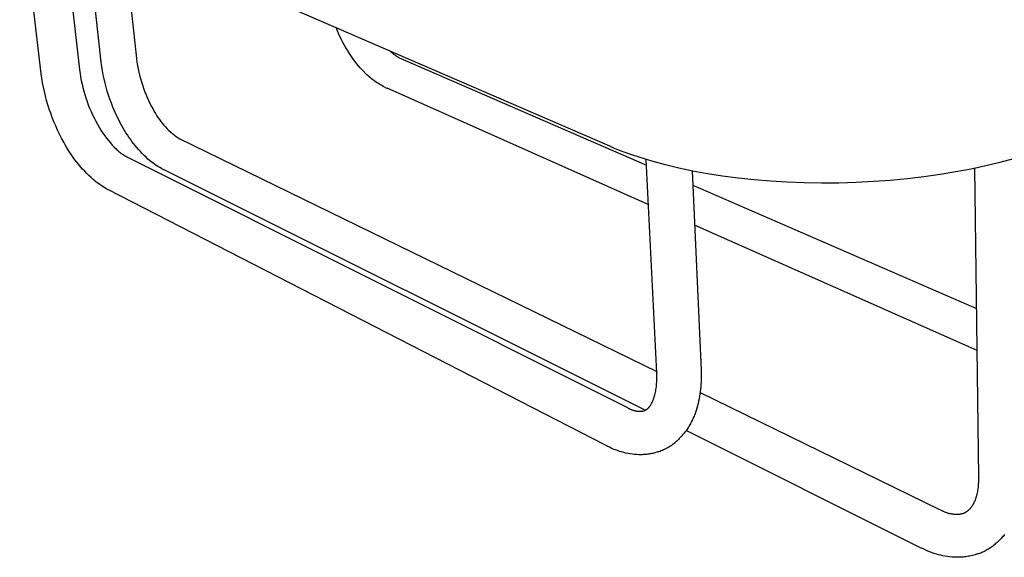
# Model space of a CAD drawing. Units: millimetres. Extents: x -1679 to -1315, y 2853 to 3125.
# Drawn here: x -1490 to -1403, y 3010 to 3058 of the extents above; entities that cross this region are included whole.
import ezdxf

# ---------------------------------------------------------------- set-up
doc = ezdxf.new("R2010")
doc.units = ezdxf.units.MM
doc.header["$MEASUREMENT"] = 0
doc.layers.add('Default', color=7, linetype='Continuous', true_color=0x000000)
doc.layers.add('Default$IGES level 5031011$Default', color=7, linetype='Continuous', true_color=0x000000)

msp = doc.modelspace()

# ---------------------------------------------------------------- linework, layer by layer
at = {"layer": 'Default'}
for points in [[(-1456.432, 3054.242), (-1456.366, 3054.212)], [(-1457.811, 3051.663), (-1457.694, 3051.606), (-1457.586, 3051.557)], [(-1476.163, 3047.139), (-1476.021, 3047.062)], [(-1477.647, 3044.417), (-1477.478, 3044.329)], [(-1482.585, 3042.654), (-1482.423, 3042.567)], [(-1433.588, 3026.271), (-1433.585, 3026.198)], [(-1436.371, 3023.256), (-1436.196, 3023.168)], [(-1434.86, 3022.855), (-1434.823, 3022.862), (-1434.787, 3022.871), (-1434.77, 3022.876), (-1434.753, 3022.88), (-1434.737, 3022.885), (-1434.721, 3022.89), (-1434.706, 3022.896), (-1434.691, 3022.901), (-1434.677, 3022.907), (-1434.663, 3022.913), (-1434.649, 3022.919), (-1434.636, 3022.925), (-1434.624, 3022.932), (-1434.612, 3022.938)], [(-1438.14, 3019.819), (-1437.979, 3019.736)], [(-1433.496, 3019.229), (-1433.392, 3019.265), (-1433.29, 3019.303), (-1433.188, 3019.343), (-1433.087, 3019.385), (-1432.987, 3019.43), (-1432.889, 3019.477), (-1432.791, 3019.526), (-1432.694, 3019.578), (-1432.599, 3019.632), (-1432.505, 3019.688), (-1432.411, 3019.747), (-1432.319, 3019.807), (-1432.227, 3019.87), (-1432.137, 3019.936), (-1432.048, 3020.004), (-1431.96, 3020.074)], [(-1404.941, 3016.981), (-1404.941, 3016.962)], [(-1408.481, 3014.15), (-1408.342, 3014.082)], [(-1406.566, 3013.711), (-1406.533, 3013.715), (-1406.5, 3013.72), (-1406.468, 3013.726), (-1406.437, 3013.733), (-1406.406, 3013.74), (-1406.376, 3013.749), (-1406.347, 3013.758), (-1406.318, 3013.767), (-1406.29, 3013.778), (-1406.263, 3013.789), (-1406.236, 3013.801), (-1406.21, 3013.814), (-1406.185, 3013.828), (-1406.172, 3013.835), (-1406.16, 3013.842), (-1406.148, 3013.85), (-1406.136, 3013.857), (-1406.124, 3013.865), (-1406.113, 3013.873)], [(-1410.172, 3010.741), (-1410.01, 3010.66)], [(-1405.026, 3010.168), (-1404.938, 3010.199), (-1404.85, 3010.233), (-1404.762, 3010.269), (-1404.675, 3010.307), (-1404.587, 3010.346), (-1404.5, 3010.388), (-1404.413, 3010.431), (-1404.326, 3010.477), (-1404.24, 3010.524), (-1404.153, 3010.573), (-1404.067, 3010.625), (-1403.981, 3010.678), (-1403.81, 3010.79), (-1403.639, 3010.91)]]:
    msp.add_lwpolyline(points, dxfattribs=at)
at = {"layer": 'Default$IGES level 5031011$Default'}
for points in [[(-1488.34, 3052.854), (-1490.263, 3069.145)], [(-1437.775, 3046.399), (-1490.148, 3069.094)], [(-1486.573, 3067.545), (-1484.947, 3053.242)], [(-1483.004, 3053.867), (-1484.42, 3066.612)], [(-1481.044, 3065.149), (-1479.872, 3054.204)], [(-1457.811, 3051.663), (-1457.931, 3051.727), (-1458.05, 3051.793), (-1458.168, 3051.861), (-1458.284, 3051.932), (-1458.4, 3052.005), (-1458.514, 3052.081), (-1458.626, 3052.158), (-1458.737, 3052.238), (-1458.846, 3052.32), (-1458.954, 3052.405), (-1459.06, 3052.491), (-1459.164, 3052.579), (-1459.266, 3052.669), (-1459.366, 3052.762), (-1459.465, 3052.856), (-1459.708, 3053.1), (-1459.932, 3053.343), (-1460.148, 3053.593), (-1460.357, 3053.849), (-1460.559, 3054.112), (-1460.752, 3054.381), (-1460.937, 3054.656), (-1461.113, 3054.936), (-1461.281, 3055.22), (-1461.512, 3055.64), (-1461.623, 3055.854), (-1461.729, 3056.069), (-1461.832, 3056.286), (-1461.931, 3056.505), (-1462.025, 3056.725), (-1462.116, 3056.947)], [(-1457.311, 3054.865), (-1457.261, 3054.819), (-1457.211, 3054.774), (-1457.16, 3054.729), (-1457.108, 3054.686), (-1457.056, 3054.644), (-1457.003, 3054.602), (-1456.948, 3054.562), (-1456.894, 3054.522), (-1456.838, 3054.483), (-1456.782, 3054.446), (-1456.725, 3054.409), (-1456.668, 3054.374), (-1456.61, 3054.339), (-1456.551, 3054.306), (-1456.492, 3054.274), (-1456.432, 3054.242)], [(-1477.647, 3044.417), (-1477.808, 3044.509), (-1477.966, 3044.605), (-1478.121, 3044.705), (-1478.274, 3044.81), (-1478.424, 3044.919), (-1478.57, 3045.032), (-1478.714, 3045.149), (-1478.854, 3045.27), (-1479.026, 3045.429), (-1479.194, 3045.592), (-1479.36, 3045.759), (-1479.522, 3045.93), (-1479.68, 3046.104), (-1479.835, 3046.282), (-1479.987, 3046.463), (-1480.134, 3046.647), (-1480.278, 3046.834), (-1480.417, 3047.025), (-1480.552, 3047.218), (-1480.684, 3047.413), (-1480.81, 3047.611), (-1480.933, 3047.812), (-1481.051, 3048.015), (-1481.165, 3048.22), (-1481.342, 3048.545), (-1481.512, 3048.875), (-1481.673, 3049.21), (-1481.827, 3049.549), (-1481.973, 3049.893), (-1482.11, 3050.24), (-1482.239, 3050.59), (-1482.359, 3050.944), (-1482.471, 3051.3), (-1482.574, 3051.659), (-1482.667, 3052.021), (-1482.752, 3052.384), (-1482.828, 3052.748), (-1482.895, 3053.114), (-1482.953, 3053.481), (-1483.002, 3053.848)], [(-1479.868, 3054.166), (-1479.828, 3053.874), (-1479.781, 3053.583), (-1479.727, 3053.292), (-1479.666, 3053.003), (-1479.598, 3052.714), (-1479.523, 3052.427), (-1479.441, 3052.142), (-1479.352, 3051.859), (-1479.256, 3051.577), (-1479.154, 3051.299), (-1479.044, 3051.023), (-1478.929, 3050.75), (-1478.807, 3050.48), (-1478.678, 3050.214), (-1478.544, 3049.951), (-1478.403, 3049.692), (-1478.302, 3049.505), (-1478.195, 3049.321), (-1478.082, 3049.139), (-1477.963, 3048.961), (-1477.839, 3048.785), (-1477.71, 3048.614), (-1477.575, 3048.446), (-1477.436, 3048.282), (-1477.292, 3048.122), (-1477.142, 3047.967), (-1476.989, 3047.816), (-1476.831, 3047.67), (-1476.67, 3047.53), (-1476.504, 3047.394), (-1476.335, 3047.264), (-1476.163, 3047.139)], [(-1456.366, 3054.212), (-1434.515, 3044.727)], [(-1482.585, 3042.654), (-1482.734, 3042.739), (-1482.881, 3042.829), (-1483.026, 3042.922), (-1483.168, 3043.019), (-1483.308, 3043.119), (-1483.446, 3043.223), (-1483.58, 3043.33), (-1483.712, 3043.44), (-1483.91, 3043.618), (-1484.104, 3043.801), (-1484.294, 3043.988), (-1484.48, 3044.18), (-1484.661, 3044.377), (-1484.839, 3044.577), (-1485.012, 3044.782), (-1485.18, 3044.99), (-1485.344, 3045.202), (-1485.503, 3045.418), (-1485.657, 3045.637), (-1485.806, 3045.859), (-1485.949, 3046.084), (-1486.088, 3046.312), (-1486.221, 3046.543), (-1486.349, 3046.776), (-1486.539, 3047.128), (-1486.721, 3047.484), (-1486.895, 3047.846), (-1487.061, 3048.212), (-1487.217, 3048.582), (-1487.366, 3048.956), (-1487.505, 3049.334), (-1487.635, 3049.715), (-1487.756, 3050.099), (-1487.867, 3050.486), (-1487.97, 3050.875), (-1488.063, 3051.266), (-1488.146, 3051.659), (-1488.22, 3052.054), (-1488.284, 3052.449), (-1488.339, 3052.844)], [(-1484.941, 3053.191), (-1484.896, 3052.876), (-1484.843, 3052.561), (-1484.783, 3052.247), (-1484.716, 3051.934), (-1484.641, 3051.623), (-1484.559, 3051.313), (-1484.469, 3051.005), (-1484.372, 3050.699), (-1484.268, 3050.395), (-1484.157, 3050.095), (-1484.039, 3049.796), (-1483.914, 3049.502), (-1483.782, 3049.21), (-1483.644, 3048.922), (-1483.499, 3048.638), (-1483.348, 3048.357), (-1483.192, 3048.088), (-1483.031, 3047.829), (-1482.867, 3047.58), (-1482.7, 3047.342), (-1482.531, 3047.116), (-1482.361, 3046.901), (-1482.191, 3046.699), (-1482.022, 3046.509), (-1481.854, 3046.332), (-1481.689, 3046.169), (-1481.607, 3046.093), (-1481.527, 3046.02), (-1481.447, 3045.951), (-1481.369, 3045.886), (-1481.292, 3045.824), (-1481.217, 3045.766), (-1481.143, 3045.712), (-1481.071, 3045.662), (-1481, 3045.616), (-1480.931, 3045.574), (-1480.865, 3045.536), (-1480.832, 3045.518), (-1480.8, 3045.502)], [(-1434.34, 3041.229), (-1457.586, 3051.557)], [(-1476.021, 3047.062), (-1433.58, 3026.381)], [(-1401.853, 3045.285), (-1403.056, 3044.963), (-1404.314, 3044.66), (-1405.624, 3044.378), (-1406.982, 3044.121), (-1408.384, 3043.889), (-1409.825, 3043.686), (-1411.298, 3043.512), (-1412.798, 3043.368), (-1414.319, 3043.257), (-1415.852, 3043.179), (-1417.392, 3043.134), (-1418.93, 3043.124), (-1420.46, 3043.147), (-1421.975, 3043.204), (-1423.467, 3043.294), (-1424.93, 3043.417), (-1426.358, 3043.569), (-1427.746, 3043.752), (-1429.087, 3043.962), (-1430.379, 3044.198), (-1431.616, 3044.458), (-1432.796, 3044.739), (-1433.917, 3045.041), (-1434.976, 3045.36), (-1435.972, 3045.694), (-1436.905, 3046.041), (-1437.348, 3046.219), (-1437.775, 3046.399)], [(-1480.8, 3045.502), (-1436.371, 3023.256)], [(-1433.588, 3026.271), (-1434.54, 3045.224)], [(-1434.62, 3022.941), (-1477.478, 3044.329)], [(-1430.446, 3044.211), (-1429.649, 3026.51)], [(-1405.29, 3044.376), (-1405.406, 3044.423)], [(-1404.941, 3016.981), (-1405.291, 3044.447)], [(-1438.14, 3019.819), (-1482.423, 3042.567)], [(-1430.388, 3042.935), (-1405.132, 3031.971)], [(-1405.084, 3028.232), (-1430.229, 3039.403)], [(-1429.649, 3026.508), (-1429.639, 3026.295), (-1429.633, 3026.083), (-1429.632, 3025.87), (-1429.635, 3025.657), (-1429.643, 3025.444), (-1429.655, 3025.231), (-1429.672, 3025.018), (-1429.693, 3024.805), (-1429.718, 3024.593), (-1429.748, 3024.382), (-1429.782, 3024.171), (-1429.821, 3023.961), (-1429.864, 3023.752), (-1429.911, 3023.545), (-1429.963, 3023.338), (-1430.018, 3023.133), (-1430.079, 3022.926), (-1430.112, 3022.823), (-1430.147, 3022.721), (-1430.184, 3022.618), (-1430.223, 3022.517), (-1430.263, 3022.415), (-1430.306, 3022.315), (-1430.35, 3022.215), (-1430.396, 3022.116), (-1430.444, 3022.017), (-1430.494, 3021.919), (-1430.545, 3021.822), (-1430.598, 3021.726), (-1430.653, 3021.631), (-1430.709, 3021.537), (-1430.767, 3021.444), (-1430.827, 3021.352), (-1430.889, 3021.261), (-1430.951, 3021.171), (-1431.016, 3021.082), (-1431.082, 3020.995), (-1431.149, 3020.909), (-1431.218, 3020.824), (-1431.288, 3020.74), (-1431.36, 3020.658), (-1431.433, 3020.577), (-1431.507, 3020.498), (-1431.583, 3020.42), (-1431.659, 3020.343), (-1431.816, 3020.195), (-1431.887, 3020.134), (-1431.96, 3020.074)], [(-1434.612, 3022.938), (-1434.597, 3022.945), (-1434.583, 3022.953), (-1434.568, 3022.96), (-1434.554, 3022.968), (-1434.54, 3022.976), (-1434.525, 3022.985), (-1434.511, 3022.994), (-1434.497, 3023.003), (-1434.482, 3023.013), (-1434.468, 3023.024), (-1434.453, 3023.034), (-1434.439, 3023.045), (-1434.424, 3023.057), (-1434.409, 3023.069), (-1434.38, 3023.095), (-1434.361, 3023.112), (-1434.343, 3023.13), (-1434.325, 3023.149), (-1434.306, 3023.168), (-1434.287, 3023.189), (-1434.269, 3023.211), (-1434.25, 3023.233), (-1434.231, 3023.257), (-1434.212, 3023.281), (-1434.193, 3023.306), (-1434.175, 3023.333), (-1434.156, 3023.36), (-1434.119, 3023.418), (-1434.081, 3023.479), (-1434.045, 3023.545), (-1434.009, 3023.614), (-1433.973, 3023.688), (-1433.938, 3023.765), (-1433.904, 3023.847), (-1433.872, 3023.932), (-1433.84, 3024.022), (-1433.809, 3024.116), (-1433.78, 3024.214), (-1433.752, 3024.316), (-1433.726, 3024.422), (-1433.702, 3024.533), (-1433.679, 3024.648), (-1433.658, 3024.767), (-1433.64, 3024.89), (-1433.623, 3025.018), (-1433.609, 3025.15), (-1433.598, 3025.286), (-1433.588, 3025.427), (-1433.582, 3025.572), (-1433.578, 3025.722), (-1433.577, 3025.876), (-1433.58, 3026.035), (-1433.585, 3026.198)], [(-1429.729, 3024.504), (-1408.481, 3014.15)], [(-1436.196, 3023.168), (-1436.159, 3023.145), (-1436.122, 3023.123), (-1436.085, 3023.102), (-1436.046, 3023.082), (-1436.008, 3023.062), (-1435.968, 3023.043), (-1435.929, 3023.025), (-1435.889, 3023.007), (-1435.848, 3022.991), (-1435.807, 3022.975), (-1435.766, 3022.96), (-1435.724, 3022.946), (-1435.682, 3022.933), (-1435.64, 3022.921), (-1435.597, 3022.909), (-1435.554, 3022.899), (-1435.511, 3022.889), (-1435.468, 3022.881), (-1435.425, 3022.873), (-1435.381, 3022.866), (-1435.338, 3022.86), (-1435.294, 3022.855), (-1435.25, 3022.851), (-1435.207, 3022.848), (-1435.163, 3022.845), (-1435.119, 3022.844), (-1435.076, 3022.844), (-1435.032, 3022.844), (-1434.989, 3022.845), (-1434.946, 3022.848), (-1434.903, 3022.851), (-1434.86, 3022.855)], [(-1410.172, 3010.741), (-1430.979, 3021.124)], [(-1433.496, 3019.229), (-1433.586, 3019.201), (-1433.676, 3019.174), (-1433.767, 3019.148), (-1433.859, 3019.125), (-1433.951, 3019.103), (-1434.043, 3019.083), (-1434.136, 3019.065), (-1434.229, 3019.048), (-1434.322, 3019.033), (-1434.416, 3019.02), (-1434.51, 3019.009), (-1434.604, 3019), (-1434.698, 3018.992), (-1434.792, 3018.986), (-1434.886, 3018.982), (-1434.98, 3018.98), (-1435.174, 3018.983), (-1435.368, 3018.992), (-1435.562, 3019.007), (-1435.756, 3019.029), (-1435.95, 3019.056), (-1436.143, 3019.089), (-1436.335, 3019.128), (-1436.526, 3019.173), (-1436.716, 3019.224), (-1436.904, 3019.28), (-1437.089, 3019.343), (-1437.273, 3019.411), (-1437.454, 3019.484), (-1437.632, 3019.563), (-1437.807, 3019.647), (-1437.979, 3019.736)], [(-1406.113, 3013.873), (-1406.091, 3013.885), (-1406.07, 3013.897), (-1406.036, 3013.918), (-1406.003, 3013.939), (-1405.97, 3013.962), (-1405.937, 3013.985), (-1405.913, 3014.004), (-1405.889, 3014.023), (-1405.864, 3014.043), (-1405.84, 3014.064), (-1405.816, 3014.086), (-1405.792, 3014.108), (-1405.768, 3014.131), (-1405.744, 3014.155), (-1405.721, 3014.18), (-1405.697, 3014.205), (-1405.674, 3014.231), (-1405.65, 3014.258), (-1405.627, 3014.286), (-1405.605, 3014.315), (-1405.582, 3014.345), (-1405.559, 3014.375), (-1405.515, 3014.438), (-1405.472, 3014.505), (-1405.429, 3014.575), (-1405.388, 3014.649), (-1405.348, 3014.726), (-1405.309, 3014.807), (-1405.272, 3014.892), (-1405.236, 3014.981), (-1405.202, 3015.073), (-1405.169, 3015.17), (-1405.138, 3015.27), (-1405.109, 3015.374), (-1405.082, 3015.483), (-1405.058, 3015.595), (-1405.035, 3015.712), (-1405.014, 3015.833), (-1404.996, 3015.959), (-1404.98, 3016.088), (-1404.967, 3016.223), (-1404.956, 3016.361), (-1404.948, 3016.504), (-1404.942, 3016.652), (-1404.94, 3016.805), (-1404.941, 3016.962)], [(-1408.342, 3014.082), (-1408.292, 3014.054), (-1408.242, 3014.027), (-1408.192, 3014), (-1408.14, 3013.975), (-1408.089, 3013.95), (-1408.036, 3013.927), (-1407.983, 3013.904), (-1407.929, 3013.883), (-1407.875, 3013.863), (-1407.82, 3013.843), (-1407.765, 3013.825), (-1407.71, 3013.808), (-1407.654, 3013.792), (-1407.598, 3013.777), (-1407.541, 3013.764), (-1407.484, 3013.751), (-1407.427, 3013.74), (-1407.37, 3013.73), (-1407.313, 3013.721), (-1407.255, 3013.713), (-1407.197, 3013.706), (-1407.14, 3013.701), (-1407.082, 3013.697), (-1407.024, 3013.694), (-1406.966, 3013.692), (-1406.909, 3013.691), (-1406.851, 3013.691), (-1406.794, 3013.693), (-1406.737, 3013.696), (-1406.68, 3013.7), (-1406.623, 3013.705), (-1406.566, 3013.711)], [(-1402.638, 3011.885), (-1402.707, 3011.801), (-1402.778, 3011.719), (-1402.85, 3011.638), (-1402.923, 3011.559), (-1402.998, 3011.481), (-1403.074, 3011.404), (-1403.151, 3011.329), (-1403.23, 3011.255), (-1403.31, 3011.183), (-1403.39, 3011.112), (-1403.472, 3011.043), (-1403.555, 3010.976), (-1403.639, 3010.91)], [(-1405.026, 3010.168), (-1405.142, 3010.129), (-1405.258, 3010.092), (-1405.375, 3010.059), (-1405.493, 3010.027), (-1405.612, 3009.999), (-1405.731, 3009.973), (-1405.851, 3009.95), (-1405.972, 3009.929), (-1406.093, 3009.911), (-1406.215, 3009.896), (-1406.336, 3009.883), (-1406.458, 3009.874), (-1406.58, 3009.867), (-1406.702, 3009.862), (-1406.823, 3009.861), (-1406.945, 3009.862), (-1407.143, 3009.871), (-1407.341, 3009.885), (-1407.539, 3009.905), (-1407.737, 3009.931), (-1407.935, 3009.962), (-1408.132, 3009.999), (-1408.327, 3010.041), (-1408.522, 3010.089), (-1408.715, 3010.142), (-1408.907, 3010.201), (-1409.097, 3010.265), (-1409.284, 3010.334), (-1409.47, 3010.408), (-1409.652, 3010.487), (-1409.833, 3010.571), (-1410.01, 3010.66)]]:
    msp.add_lwpolyline(points, dxfattribs=at)

doc.saveas('drawing.dxf')
